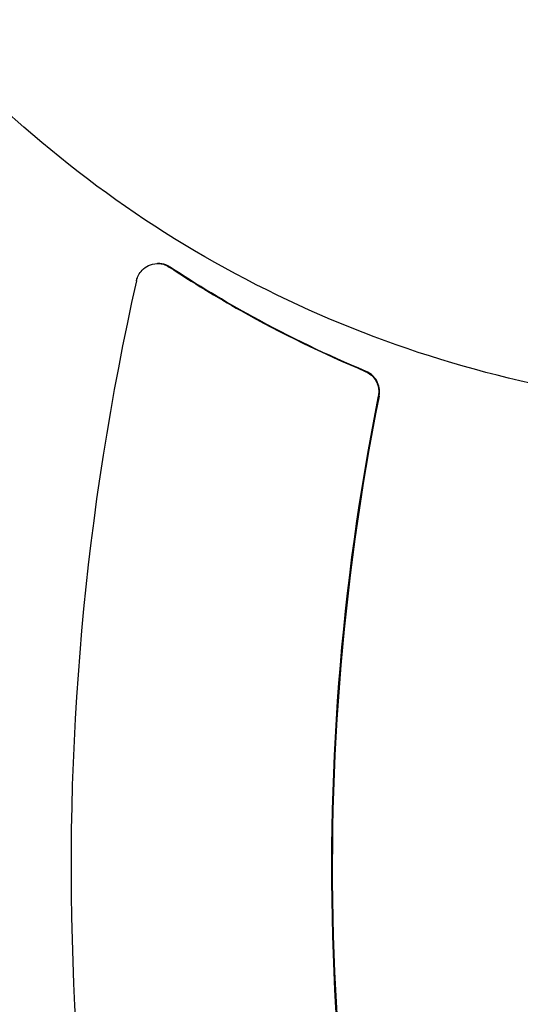
# Model space of a CAD drawing. Units: millimetres. Extents: x -2914 to 2852, y -2883 to 2883.
# Drawn here: x -647 to -534, y -31 to 192 of the extents above; entities that cross this region are included whole.
import ezdxf

# ---------------------------------------------------------------- set-up
doc = ezdxf.new("R2010")
doc.units = ezdxf.units.MM
doc.header["$LTSCALE"] = 20
doc.linetypes.add('HIDDEN', pattern=[9.525, 6.35, -3.175])
for name, color, linetype in [('2d', 230, 'Continuous'), ('AS-Free_Space', 31, 'HIDDEN'), ('AS-Free_Space_Hatch', 31, 'HIDDEN'), ('AS-SafetyZone', 5, 'HIDDEN')]:
    doc.layers.add(name, color=color, linetype=linetype)

msp = doc.modelspace()

# ---------------------------------------------------------------- hatches: boundary and pattern name
at = {"layer": 'AS-Free_Space_Hatch'}
h = msp.add_hatch(dxfattribs=at)
h.set_pattern_fill('ANSI31', color=256, scale=100)
edge = h.paths.add_edge_path()
edge.add_arc((-30.88, 0), 2882.1, 0, 360)

# ---------------------------------------------------------------- linework, layer by layer
at = {"layer": '2d'}
msp.add_line((-615.91, 136.89), (-616.09, 136.89), dxfattribs=at)
msp.add_ellipse((-30.88, 0), major_axis=(0, -861.63), ratio=0.996195, dxfattribs=at)
for centre, major_axis, start_param, end_param in [((-36.58, 0), (0, 601.43), 1.347823, 1.881027), ((-37.47, 0), (0, -541.25), 4.513703, 4.998332), ((-37.29, 0), (0, 541.25), 1.372111, 1.85674)]:
    msp.add_ellipse(centre, major_axis=major_axis, ratio=0.996195, start_param=start_param, end_param=end_param, dxfattribs=at)
for points, knots in [([(-29.8, 882.1), (63.93, 882.1), (157.65, 866.92), (335.6, 807.73), (419.8, 763.73), (570.17, 651.36), (636.32, 583.01), (743.84, 428.86), (785.21, 343.09), (838.97, 162.81), (851.36, 68.33), (845.89, -119.78), (828.04, -213.38), (763.89, -390.21), (717.61, -473.42), (601.3, -621.02), (531.29, -685.39), (374.64, -788.77), (288.02, -827.76), (106.92, -876.42), (12.48, -886.09), (-174.67, -875.1), (-267.34, -854.46), (-441.55, -784.95), (-523.05, -736.09), (-666.63, -615.1), (-728.68, -542.99), (-827.06, -382.8), (-863.37, -294.75), (-906.56, -111.63), (-913.43, -16.58), (-897.03, 170.89), (-873.76, 263.28), (-799.44, 436.06), (-748.4, 516.41), (-623.71, 656.94), (-550.08, 717.1), (-387.67, 811.12), (-298.93, 844.97), (-148.83, 876.01), (-89.32, 882.1), (-29.8, 882.1)], [0, 0, 0, 0, 0.319961, 0.319961, 0.639931, 0.639931, 0.95992, 0.95992, 1.279933, 1.279933, 1.599965, 1.599965, 1.920003, 1.920003, 2.240032, 2.240032, 2.560041, 2.560041, 2.880026, 2.880026, 3.199993, 3.199993, 3.519955, 3.519955, 3.839927, 3.839927, 4.15992, 4.15992, 4.479938, 4.479938, 4.799972, 4.799972, 5.12001, 5.12001, 5.440036, 5.440036, 5.76004, 5.76004, 6.080021, 6.080021, 6.283185, 6.283185, 6.283185, 6.283185]), ([(-463.37, 647.29), (-491.88, 647.29), (-520.48, 642.61), (-575.02, 624.39), (-600.93, 610.84), (-647.46, 576.23), (-668.06, 555.16), (-701.85, 507.65), (-715.03, 481.2), (-732.62, 425.61), (-737.03, 396.48), (-736.63, 338.48), (-731.82, 309.62), (-713.46, 255.12), (-699.93, 229.48), (-665.52, 184.02), (-644.65, 164.21), (-597.69, 132.39), (-571.61, 120.4), (-516.87, 105.43), (-488.22, 102.45), (-431.24, 105.83), (-402.92, 112.19), (-349.45, 133.59), (-324.32, 148.64), (-279.79, 185.92), (-260.41, 208.14), (-229.36, 257.52), (-217.71, 284.67), (-203.32, 341.14), (-200.59, 370.45), (-204.33, 428.25), (-210.8, 456.73), (-232.27, 509.97), (-247.27, 534.73), (-284.28, 578), (-306.28, 596.52), (-355.04, 625.45), (-381.8, 635.87), (-427.23, 645.41), (-445.28, 647.29), (-463.37, 647.29)], [0, 0, 0, 0, 0.319696, 0.319696, 0.639715, 0.639715, 0.960028, 0.960028, 1.280506, 1.280506, 1.600977, 1.600977, 1.92127, 1.92127, 2.241263, 2.241263, 2.560935, 2.560935, 2.880414, 2.880414, 3.199924, 3.199924, 3.519674, 3.519674, 3.839753, 3.839753, 4.160107, 4.160107, 4.480597, 4.480597, 4.801048, 4.801048, 5.121294, 5.121294, 5.441225, 5.441225, 5.760849, 5.760849, 6.080315, 6.080315, 6.283185, 6.283185, 6.283185, 6.283185]), ([(-620.89, 132.99), (-620.88, 133.01), (-620.88, 133.03), (-620.84, 133.17), (-620.81, 133.29), (-620.72, 133.58), (-620.65, 133.75), (-620.39, 134.34), (-620.15, 134.74), (-619.49, 135.54), (-619.05, 135.92), (-618, 136.54), (-617.39, 136.75), (-616.1, 136.93), (-615.43, 136.89), (-614.31, 136.58), (-613.86, 136.37), (-613.44, 136.09)], [0, 0, 0, 0, 0.05636, 0.05636, 0.42335, 0.42335, 0.979484, 0.979484, 2.369188, 2.369188, 4.119542, 4.119542, 6.105568, 6.105568, 8.159746, 8.159746, 9.712278, 9.712278, 9.712278, 9.712278]), ([(-613.26, 136.09), (-613.43, 136.2), (-613.6, 136.3), (-614.35, 136.67), (-614.98, 136.84), (-615.72, 136.88), (-615.82, 136.89), (-615.91, 136.89)], [-9.708341, -9.708341, -9.708341, -9.708341, -9.093738, -9.093738, -7.095744, -7.095744, -6.796909, -6.796909, -6.796909, -6.796909]), ([(-613.44, 136.09), (-608.15, 132.61), (-602.74, 129.32), (-588.08, 121.08), (-578.66, 116.49), (-568.99, 112.45)], [7.232599, 7.232599, 7.232599, 7.232599, 26.798705, 26.798705, 59.137337, 59.137337, 59.137337, 59.137337]), ([(-568.81, 112.45), (-577.58, 116.11), (-586.15, 120.23), (-600.89, 128.3), (-607.15, 132.07), (-613.26, 136.09)], [4.188019, 4.188019, 4.188019, 4.188019, 33.506519, 33.506519, 56.092538, 56.092538, 56.092538, 56.092538]), ([(-568.99, 112.45), (-568.89, 112.4), (-568.79, 112.36), (-568.17, 112.05), (-567.69, 111.69), (-566.92, 110.86), (-566.62, 110.4), (-566.22, 109.51), (-566.09, 109.09), (-565.97, 108.32), (-565.94, 107.98), (-565.96, 107.47), (-565.98, 107.3), (-566.02, 107.03), (-566.03, 106.93), (-566.05, 106.83)], [-22.786679, -22.786679, -22.786679, -22.786679, -22.446605, -22.446605, -20.641206, -20.641206, -18.990479, -18.990479, -17.671012, -17.671012, -16.645681, -16.645681, -16.145514, -16.145514, -15.837748, -15.837748, -15.837748, -15.837748]), ([(-565.88, 106.83), (-565.87, 106.86), (-565.87, 106.88), (-565.84, 107.04), (-565.82, 107.17), (-565.78, 107.51), (-565.77, 107.72), (-565.79, 108.44), (-565.88, 108.95), (-566.23, 110.02), (-566.53, 110.55), (-567.32, 111.53), (-567.83, 111.95), (-568.54, 112.32), (-568.67, 112.39), (-568.81, 112.45)], [-15.837915, -15.837915, -15.837915, -15.837915, -15.763856, -15.763856, -15.356526, -15.356526, -14.734109, -14.734109, -13.188451, -13.188451, -11.348277, -11.348277, -9.350904, -9.350904, -8.884829, -8.884829, -8.884829, -8.884829])]:
    msp.add_open_spline(points, degree=3, knots=knots, dxfattribs=at)
at = {"layer": 'AS-Free_Space'}
msp.add_circle((-30.88, 0), 2882.1, dxfattribs=at)
at = {"layer": 'AS-SafetyZone'}
msp.add_circle((-30.88, 0), 2882.1, dxfattribs=at)

doc.saveas('drawing.dxf')
